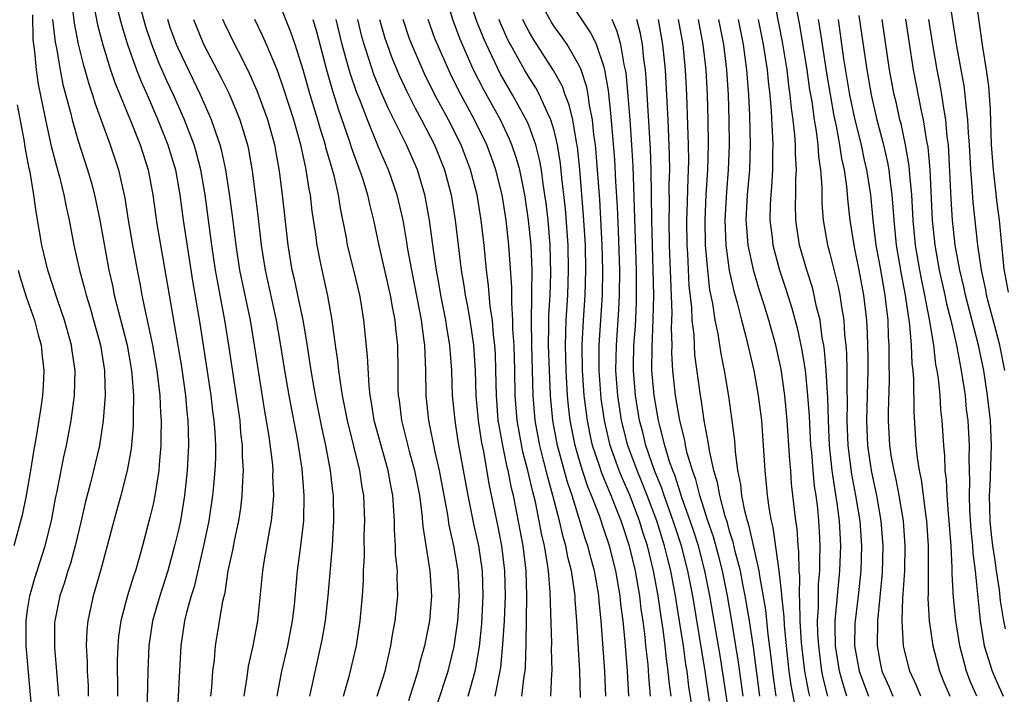
# Model space of a CAD drawing. Units: inches. Extents: x 2626243 to 2628000, y 1440000 to 1443000.
# Drawn here: x 2626634 to 2626713, y 1440499 to 1440553 of the extents above; entities that cross this region are included whole.
import ezdxf

# ---------------------------------------------------------------- set-up
doc = ezdxf.new("R2010")
doc.units = ezdxf.units.IN
doc.header["$MEASUREMENT"] = 0
doc.layers.add('LD26251440_2ft', color=148, linetype='Continuous')

msp = doc.modelspace()

# ---------------------------------------------------------------- linework, layer by layer
at = {"layer": 'LD26251440_2ft'}
for points, elevation in [([(2626700.359, 1440499), (2626700.028, 1440500.028), (2626699.769, 1440501), (2626699.456, 1440503), (2626699.426, 1440504.574), (2626699.434, 1440505), (2626699.804, 1440509), (2626699.873, 1440511), (2626699.766, 1440513), (2626699.59, 1440514.41), (2626699.417, 1440515.417), (2626699.19, 1440517), (2626698.981, 1440519), (2626698.884, 1440521), (2626698.836, 1440522.836), (2626698.804, 1440523.196), (2626698.715, 1440525), (2626698.578, 1440526.578), (2626698.515, 1440527), (2626698.397, 1440527.603), (2626698.211, 1440529), (2626697.94, 1440530.06), (2626697.756, 1440531), (2626697.602, 1440531.602), (2626697.148, 1440533), (2626696.58, 1440535), (2626696.279, 1440537), (2626696.253, 1440538.253), (2626696.272, 1440539), (2626696.277, 1440540.277), (2626696.324, 1440541), (2626696.245, 1440542.245), (2626696.244, 1440543), (2626696.193, 1440543.807), (2626696.057, 1440545), (2626695.928, 1440545.928), (2626695.843, 1440547), (2626695.732, 1440547.732), (2626695.595, 1440549), (2626695.229, 1440551.229), (2626693.907, 1440557.907)], 10420), ([(2626679.101, 1440498.898), (2626679.046, 1440501), (2626678.808, 1440505), (2626678.676, 1440506.676), (2626678.666, 1440507), (2626678.63, 1440507.37), (2626678.388, 1440509), (2626678.097, 1440510.097), (2626677.936, 1440511), (2626677.714, 1440511.714), (2626677.422, 1440513), (2626676.91, 1440515), (2626676.486, 1440516.486), (2626676.161, 1440517.839), (2626675.85, 1440519), (2626675.485, 1440521), (2626675.335, 1440523), (2626675.221, 1440527), (2626675.193, 1440529), (2626675.209, 1440530.791), (2626675.23, 1440531.23), (2626675.24, 1440533), (2626675.162, 1440535), (2626674.966, 1440537), (2626674.659, 1440539), (2626674.252, 1440541), (2626673.985, 1440541.985), (2626673.633, 1440543), (2626673.452, 1440543.452), (2626672.713, 1440545), (2626671.391, 1440547.391), (2626670.579, 1440549), (2626670.078, 1440550.079), (2626669.486, 1440551.486), (2626668.937, 1440552.937), (2626668.297, 1440555)], 10448), ([(2626681.135, 1440499), (2626681.039, 1440501), (2626680.755, 1440505), (2626680.59, 1440506.59), (2626680.56, 1440507), (2626680.483, 1440507.517), (2626680.219, 1440509), (2626679.947, 1440509.947), (2626679.682, 1440511), (2626679.502, 1440511.502), (2626678.431, 1440515), (2626678.069, 1440516.069), (2626677.269, 1440519), (2626676.898, 1440521), (2626676.72, 1440523), (2626676.624, 1440525), (2626676.564, 1440527), (2626676.59, 1440528.59), (2626676.587, 1440529.413), (2626676.676, 1440531), (2626676.746, 1440532.746), (2626676.696, 1440535), (2626676.514, 1440537), (2626676.357, 1440538.357), (2626676.27, 1440539), (2626676.124, 1440539.876), (2626675.98, 1440541), (2626675.838, 1440541.838), (2626675.537, 1440543), (2626675, 1440544.493), (2626674.855, 1440544.856), (2626673.69, 1440547), (2626672.704, 1440548.704), (2626671.607, 1440551), (2626671.42, 1440551.42), (2626670.843, 1440552.843), (2626670.127, 1440555)], 10446), ([(2626712.946, 1440525), (2626712.55, 1440527), (2626712.239, 1440528.239), (2626711.503, 1440531), (2626711.431, 1440531.431), (2626711.085, 1440533), (2626710.804, 1440535), (2626710.429, 1440538.429), (2626710.361, 1440539.639), (2626710.243, 1440541), (2626710.136, 1440543), (2626710.06, 1440543.941), (2626710.017, 1440545), (2626709.866, 1440546.134), (2626709.803, 1440547), (2626709.715, 1440547.715), (2626709.122, 1440550.878), (2626708.493, 1440555)], 10404), ([(2626713.245, 1440531.245), (2626712.91, 1440533.09), (2626712.535, 1440537), (2626712.352, 1440538.352), (2626712.198, 1440539.802), (2626712.044, 1440541), (2626711.905, 1440543), (2626711.809, 1440545.809), (2626711.672, 1440547.672), (2626711.489, 1440549), (2626711.198, 1440550.802), (2626710.616, 1440555)], 10402), ([(2626638.501, 1440554.501), (2626638.718, 1440552.718), (2626639.04, 1440551.039), (2626639.432, 1440549.432), (2626639.565, 1440549), (2626639.871, 1440547.871), (2626640.182, 1440547), (2626640.359, 1440546.359), (2626641.577, 1440543), (2626642.246, 1440541), (2626642.748, 1440538.748), (2626643.025, 1440537), (2626643.37, 1440535), (2626643.727, 1440533), (2626643.942, 1440531.942), (2626644.107, 1440531), (2626644.395, 1440529.605), (2626644.54, 1440529), (2626644.97, 1440527), (2626645.316, 1440525), (2626645.551, 1440523), (2626645.605, 1440521.605), (2626645.658, 1440521), (2626645.621, 1440519.62), (2626645.63, 1440519), (2626645.489, 1440517.489), (2626645.462, 1440517), (2626645.141, 1440515), (2626645, 1440514.331), (2626644.746, 1440513.254), (2626644.153, 1440511), (2626643.837, 1440509.837), (2626643.59, 1440509), (2626643.436, 1440508.564), (2626642.976, 1440507.025), (2626642.432, 1440505), (2626642.251, 1440503.749), (2626642.182, 1440503), (2626642.142, 1440501.858), (2626642.142, 1440501), (2626642.168, 1440500.168), (2626642.165, 1440499)], 10478), ([(2626640.242, 1440554.242), (2626640.582, 1440552.582), (2626640.987, 1440550.987), (2626641.611, 1440549), (2626641.966, 1440547.966), (2626643.316, 1440544.684), (2626643.977, 1440543), (2626644.613, 1440541), (2626644.977, 1440539), (2626645.311, 1440536.688), (2626646.278, 1440531), (2626646.399, 1440530.399), (2626646.989, 1440526.989), (2626647.27, 1440525.27), (2626647.588, 1440523), (2626647.695, 1440521.695), (2626647.775, 1440521), (2626647.812, 1440520.188), (2626647.83, 1440519), (2626647.738, 1440517), (2626647.518, 1440515), (2626647.18, 1440513), (2626647, 1440512.16), (2626646.727, 1440511), (2626646.182, 1440509), (2626645.549, 1440507), (2626644.97, 1440505), (2626644.669, 1440503), (2626644.583, 1440501), (2626644.499, 1440497.5)], 10476), ([(2626642.097, 1440554.097), (2626642.503, 1440552.504), (2626642.957, 1440551), (2626643.68, 1440549), (2626644.05, 1440548.05), (2626644.525, 1440547), (2626645.388, 1440545), (2626646.185, 1440543), (2626646.788, 1440541), (2626647.141, 1440539), (2626647.412, 1440537), (2626648.154, 1440532.154), (2626648.739, 1440528.739), (2626649.011, 1440527), (2626649.61, 1440523), (2626649.751, 1440521.751), (2626649.853, 1440521), (2626649.926, 1440520.074), (2626649.976, 1440519), (2626649.972, 1440518.028), (2626649.933, 1440517), (2626649.815, 1440515.815), (2626649.752, 1440515), (2626649.443, 1440513), (2626649.022, 1440511), (2626648.271, 1440507.729), (2626648.042, 1440507), (2626647.68, 1440505.68), (2626647.525, 1440505), (2626647.227, 1440503), (2626646.912, 1440497)], 10474), ([(2626662.892, 1440499), (2626663.515, 1440501), (2626663.986, 1440503), (2626664.117, 1440503.883), (2626664.324, 1440505), (2626664.527, 1440507), (2626664.488, 1440508.488), (2626664.499, 1440509), (2626664.356, 1440510.356), (2626664.348, 1440511), (2626664.26, 1440512.26), (2626664.256, 1440513), (2626664.224, 1440513.776), (2626664.133, 1440515), (2626663.944, 1440515.944), (2626663.766, 1440517), (2626663.191, 1440519), (2626662.65, 1440521), (2626662.435, 1440522.435), (2626662.327, 1440523), (2626662.232, 1440523.768), (2626662.124, 1440526.124), (2626661.821, 1440529), (2626661.599, 1440530.401), (2626661.495, 1440531), (2626661.028, 1440533), (2626660.521, 1440535), (2626660.426, 1440535.574), (2626659.948, 1440537.948), (2626659.79, 1440539), (2626659.441, 1440540.559), (2626658.8, 1440542.8), (2626658.759, 1440543), (2626658.338, 1440544.338), (2626658.158, 1440545), (2626657.547, 1440547), (2626656.992, 1440548.991), (2626656.353, 1440551), (2626656.005, 1440552.005), (2626655, 1440554.461)], 10462), ([(2626686.337, 1440499), (2626686.173, 1440500.173), (2626686.107, 1440501), (2626685.961, 1440501.961), (2626685.857, 1440503), (2626685.696, 1440504.304), (2626685.506, 1440505.506), (2626685.299, 1440507), (2626684.939, 1440509), (2626684.436, 1440511), (2626684.081, 1440512.081), (2626683.81, 1440513), (2626683.045, 1440515.045), (2626682.418, 1440516.418), (2626682.189, 1440517), (2626681.476, 1440519), (2626681.008, 1440521), (2626680.757, 1440522.757), (2626680.588, 1440525), (2626680.596, 1440527), (2626680.848, 1440531), (2626680.891, 1440533), (2626680.841, 1440535), (2626680.639, 1440538.639), (2626680.363, 1440542.363), (2626680.298, 1440543), (2626680.18, 1440543.819), (2626680.066, 1440545), (2626679.827, 1440546.173), (2626679.721, 1440547), (2626679.614, 1440547.613), (2626679.147, 1440549), (2626679, 1440549.336), (2626678.034, 1440551), (2626677.617, 1440551.616), (2626677, 1440552.45), (2626676.782, 1440552.782), (2626676.066, 1440554.066)], 10440), ([(2626688.031, 1440497.969), (2626687.756, 1440499.756), (2626687.603, 1440501), (2626687.516, 1440501.516), (2626687.312, 1440503), (2626687.013, 1440504.988), (2626686.687, 1440507), (2626686.309, 1440509), (2626686.038, 1440510.038), (2626685.808, 1440511), (2626685.184, 1440513), (2626684.434, 1440515), (2626684.028, 1440516.028), (2626683.616, 1440517), (2626682.88, 1440519), (2626682.383, 1440521), (2626682.079, 1440523), (2626681.936, 1440525), (2626681.969, 1440527), (2626682.161, 1440529.839), (2626682.218, 1440531), (2626682.233, 1440533), (2626682.131, 1440536.131), (2626682.05, 1440538.05), (2626681.922, 1440540.078), (2626681.839, 1440541.839), (2626681.537, 1440545.538), (2626681.335, 1440547.335), (2626681.049, 1440549), (2626681, 1440549.191), (2626680.377, 1440551), (2626679.935, 1440551.935), (2626678.325, 1440554.325)], 10438), ([(2626635.375, 1440553.376), (2626635.421, 1440551.421), (2626635.467, 1440551), (2626635.553, 1440550.447), (2626635.682, 1440549), (2626635.844, 1440547.844), (2626636.412, 1440545), (2626636.885, 1440542.885), (2626637.298, 1440541.298), (2626637.542, 1440540.458), (2626637.894, 1440539), (2626638.064, 1440538.064), (2626638.308, 1440537), (2626638.694, 1440535), (2626639.143, 1440533), (2626639.543, 1440531.543), (2626639.67, 1440531), (2626639.984, 1440529.984), (2626640.263, 1440529), (2626640.802, 1440527), (2626641.121, 1440525), (2626641.13, 1440524.87), (2626641.175, 1440523), (2626641.029, 1440521), (2626640.718, 1440519), (2626640.261, 1440517), (2626640.017, 1440516.017), (2626639.587, 1440514.413), (2626639.276, 1440513), (2626638.798, 1440511), (2626638.406, 1440509.594), (2626638.213, 1440509), (2626637.942, 1440508.058), (2626637.579, 1440507), (2626637.156, 1440505), (2626637.15, 1440504.85), (2626637.138, 1440502.862), (2626637.31, 1440501), (2626637.469, 1440499)], 10482), ([(2626649.617, 1440499), (2626649.686, 1440499.686), (2626649.776, 1440501), (2626649.904, 1440501.904), (2626649.996, 1440503), (2626650.58, 1440506.58), (2626650.745, 1440507.256), (2626651.007, 1440509), (2626651.36, 1440510.64), (2626651.524, 1440511.525), (2626651.839, 1440513), (2626651.997, 1440514.003), (2626652.121, 1440515), (2626652.153, 1440516.153), (2626652.221, 1440517), (2626652.148, 1440518.148), (2626652.151, 1440519), (2626652.019, 1440520.019), (2626651.941, 1440521), (2626651.05, 1440527), (2626650.728, 1440529), (2626650.134, 1440532.134), (2626649.993, 1440533), (2626649.694, 1440535), (2626649.155, 1440539), (2626648.812, 1440541), (2626648.439, 1440542.439), (2626648.275, 1440543), (2626647.514, 1440545), (2626646.627, 1440547), (2626646.107, 1440548.108), (2626645.499, 1440549.499), (2626644.896, 1440551), (2626644.424, 1440552.424), (2626643.996, 1440553.996)], 10472), ([(2626696.361, 1440553.639), (2626696.567, 1440552.567), (2626697.154, 1440549), (2626697.384, 1440547.383), (2626697.547, 1440546.453), (2626697.741, 1440545), (2626697.897, 1440544.103), (2626698.026, 1440543), (2626698.079, 1440542.079), (2626698.239, 1440541), (2626698.348, 1440539.652), (2626698.359, 1440538.359), (2626698.469, 1440537), (2626698.813, 1440535), (2626699, 1440534.317), (2626699.661, 1440531.661), (2626699.801, 1440531), (2626699.918, 1440530.082), (2626700.106, 1440529), (2626700.175, 1440527.825), (2626700.274, 1440527), (2626700.333, 1440526.333), (2626700.36, 1440525), (2626700.345, 1440523.655), (2626700.39, 1440522.39), (2626700.364, 1440521), (2626700.437, 1440519), (2626700.719, 1440516.719), (2626701.055, 1440515), (2626701.391, 1440513), (2626701.529, 1440511), (2626701.467, 1440509), (2626701.253, 1440507), (2626701.006, 1440505.006), (2626701, 1440504.753), (2626700.968, 1440503), (2626701.329, 1440501), (2626702.067, 1440499)], 10418), ([(2626701.316, 1440553.316), (2626701.941, 1440549), (2626702.306, 1440547), (2626702.754, 1440545), (2626703.217, 1440543.217), (2626703.591, 1440541.591), (2626703.691, 1440541), (2626703.774, 1440540.226), (2626703.949, 1440539), (2626704.031, 1440538.03), (2626704.094, 1440537), (2626704.285, 1440535), (2626704.677, 1440532.677), (2626705.01, 1440530.99), (2626705.357, 1440528.643), (2626705.489, 1440527), (2626705.536, 1440525.536), (2626705.604, 1440525), (2626705.663, 1440524.337), (2626705.686, 1440521.686), (2626705.866, 1440519), (2626705.97, 1440518.03), (2626706.135, 1440517), (2626706.287, 1440516.287), (2626706.652, 1440513.348), (2626706.709, 1440513), (2626706.847, 1440511), (2626706.852, 1440509), (2626706.839, 1440507.161), (2626706.823, 1440506.823), (2626706.926, 1440505), (2626707.217, 1440503), (2626707.736, 1440501), (2626708.101, 1440500.101), (2626708.58, 1440499)], 10412), ([(2626636.994, 1440552.994), (2626637.186, 1440551.186), (2626637.288, 1440550.712), (2626637.586, 1440549), (2626637.818, 1440547.819), (2626638.428, 1440545.572), (2626638.56, 1440545), (2626639, 1440543.4), (2626639.777, 1440541), (2626640.055, 1440540.054), (2626640.338, 1440539), (2626640.75, 1440537), (2626641.478, 1440533), (2626641.763, 1440531.763), (2626641.913, 1440531), (2626642.929, 1440527), (2626643.277, 1440525), (2626643.312, 1440524.688), (2626643.433, 1440523), (2626643.41, 1440521.409), (2626643.427, 1440521), (2626643.415, 1440520.585), (2626643.251, 1440518.749), (2626642.95, 1440517), (2626642.426, 1440515), (2626641.863, 1440513), (2626640.803, 1440509), (2626640.231, 1440507), (2626639.798, 1440505), (2626639.726, 1440504.275), (2626639.674, 1440503), (2626639.741, 1440501.741), (2626639.74, 1440501), (2626639.814, 1440499.814), (2626639.84, 1440499)], 10480), ([(2626652.262, 1440499), (2626652.499, 1440500.499), (2626652.609, 1440501.391), (2626652.988, 1440503), (2626653.352, 1440505), (2626653.749, 1440509), (2626653.887, 1440509.886), (2626654.31, 1440512.31), (2626654.45, 1440513), (2626654.514, 1440513.486), (2626654.633, 1440515), (2626654.569, 1440516.569), (2626654.581, 1440517), (2626654.552, 1440517.448), (2626654.271, 1440519.729), (2626653.9, 1440521.9), (2626653.102, 1440527), (2626652.765, 1440529), (2626652.109, 1440532.109), (2626651.938, 1440533), (2626651.63, 1440535), (2626651.339, 1440537.34), (2626651.101, 1440539.101), (2626650.81, 1440541), (2626650.5, 1440542.5), (2626650.365, 1440543), (2626650.003, 1440543.997), (2626649.677, 1440545), (2626648.786, 1440547), (2626647, 1440550.705), (2626646.872, 1440551), (2626646.378, 1440552.378), (2626646.172, 1440553)], 10470), ([(2626648.236, 1440553), (2626649.033, 1440551.033), (2626650.413, 1440548.414), (2626651.063, 1440547.063), (2626651.669, 1440545.669), (2626651.928, 1440545), (2626652.317, 1440543.683), (2626652.537, 1440543), (2626652.623, 1440542.623), (2626652.916, 1440540.916), (2626653.359, 1440537.359), (2626653.629, 1440535), (2626653.947, 1440533), (2626654.829, 1440529), (2626655.152, 1440527.152), (2626655.494, 1440525), (2626655.834, 1440523), (2626656.01, 1440522.01), (2626656.489, 1440519.511), (2626656.86, 1440517.14), (2626657.038, 1440515), (2626656.994, 1440513), (2626656.763, 1440511), (2626656.508, 1440509), (2626656.252, 1440506.252), (2626656.102, 1440505), (2626655.718, 1440503), (2626655.246, 1440501), (2626654.867, 1440499)], 10468), ([(2626657.507, 1440499), (2626658.499, 1440503.501), (2626658.755, 1440505), (2626658.974, 1440507), (2626659.31, 1440511), (2626659.436, 1440513), (2626659.397, 1440515), (2626659.344, 1440515.344), (2626659.153, 1440517), (2626658.781, 1440519), (2626658.464, 1440520.464), (2626657.966, 1440523), (2626657.618, 1440525), (2626657.267, 1440527.267), (2626656.97, 1440529), (2626656.563, 1440531), (2626656.285, 1440532.285), (2626656.11, 1440533), (2626655.778, 1440535), (2626655.339, 1440539), (2626655.104, 1440540.896), (2626654.731, 1440543), (2626654.16, 1440545), (2626653.311, 1440547.311), (2626652.701, 1440548.7), (2626652.044, 1440550.044), (2626651.528, 1440551), (2626650.703, 1440552.703), (2626650.568, 1440553)], 10466), ([(2626660.193, 1440499), (2626660.675, 1440500.675), (2626661.223, 1440503), (2626661.527, 1440505), (2626661.713, 1440507), (2626661.783, 1440508.217), (2626661.8, 1440509), (2626661.859, 1440510.141), (2626661.843, 1440511.843), (2626661.887, 1440513), (2626661.812, 1440515), (2626661.685, 1440515.685), (2626661.489, 1440517), (2626660.51, 1440521), (2626660.125, 1440523), (2626659.947, 1440524.053), (2626659.827, 1440525), (2626659.755, 1440525.755), (2626659.563, 1440527), (2626659.289, 1440529), (2626658.946, 1440530.946), (2626658.487, 1440533), (2626658.372, 1440533.628), (2626658.085, 1440535), (2626657.96, 1440536.04), (2626657.707, 1440537.707), (2626657.559, 1440539), (2626657.459, 1440539.459), (2626657.23, 1440541), (2626657.179, 1440541.179), (2626656.795, 1440543), (2626656.226, 1440545), (2626655.447, 1440547.446), (2626654.93, 1440548.93), (2626654.052, 1440551), (2626653.729, 1440551.729), (2626653.114, 1440553)], 10464), ([(2626657.76, 1440553), (2626658.052, 1440552.051), (2626658.852, 1440549), (2626659.318, 1440547.318), (2626659.798, 1440545.798), (2626660.653, 1440543.347), (2626660.816, 1440542.816), (2626661.34, 1440541.34), (2626661.483, 1440541), (2626661.729, 1440540.271), (2626662.118, 1440539), (2626662.269, 1440538.269), (2626662.584, 1440537), (2626663.023, 1440534.977), (2626663.927, 1440531), (2626664.07, 1440530.07), (2626664.284, 1440529), (2626664.342, 1440528.342), (2626664.497, 1440527), (2626664.541, 1440525), (2626664.544, 1440523.456), (2626664.566, 1440523), (2626664.625, 1440522.625), (2626664.813, 1440521), (2626665.437, 1440518.563), (2626665.873, 1440517), (2626666.254, 1440515), (2626666.454, 1440513.546), (2626666.524, 1440512.524), (2626667.086, 1440509), (2626667.211, 1440507), (2626667.052, 1440505), (2626666.656, 1440503), (2626666.295, 1440501.705), (2626666.13, 1440501), (2626665.379, 1440498.621)], 10460), ([(2626667.681, 1440498.319), (2626668.539, 1440501), (2626669.032, 1440502.968), (2626669.324, 1440505), (2626669.443, 1440507), (2626669.426, 1440507.426), (2626669.335, 1440509), (2626669.008, 1440511), (2626668.637, 1440512.637), (2626668.52, 1440513.48), (2626667.853, 1440517), (2626667.505, 1440518.494), (2626667, 1440521), (2626666.792, 1440523), (2626666.766, 1440525), (2626666.679, 1440527), (2626666.642, 1440527.358), (2626666.407, 1440529), (2626666.283, 1440529.717), (2626665.638, 1440533), (2626665.329, 1440534.671), (2626665.245, 1440535.245), (2626664.945, 1440537), (2626664.484, 1440539), (2626663.792, 1440541), (2626663.544, 1440541.544), (2626663, 1440542.821), (2626662.102, 1440545), (2626661.552, 1440546.448), (2626661.23, 1440547.23), (2626660.723, 1440548.723), (2626660.529, 1440549.471), (2626660.097, 1440551), (2626659.624, 1440553)], 10458), ([(2626670.135, 1440499), (2626670.692, 1440501), (2626670.749, 1440501.251), (2626671.04, 1440502.96), (2626671.23, 1440504.77), (2626671.341, 1440507), (2626671.273, 1440509), (2626670.985, 1440511), (2626670.617, 1440512.617), (2626670.135, 1440515), (2626669.352, 1440519.352), (2626669.094, 1440521), (2626668.901, 1440523), (2626668.829, 1440525), (2626668.678, 1440527), (2626668.432, 1440528.431), (2626668.354, 1440529), (2626667.958, 1440531), (2626667.826, 1440531.825), (2626667.608, 1440533), (2626667.371, 1440534.629), (2626667.067, 1440537), (2626666.749, 1440538.749), (2626666.696, 1440539), (2626666.096, 1440541), (2626665.229, 1440543), (2626663.821, 1440545.821), (2626663.215, 1440547.215), (2626662.628, 1440548.628), (2626662.28, 1440549.72), (2626661.84, 1440551), (2626661.661, 1440551.661), (2626661.343, 1440553)], 10456), ([(2626663.075, 1440553), (2626663.506, 1440551.506), (2626663.671, 1440551), (2626664.035, 1440550.035), (2626664.622, 1440548.622), (2626665.259, 1440547.259), (2626665.918, 1440545.918), (2626666.427, 1440545), (2626667.464, 1440543), (2626668.261, 1440541), (2626668.782, 1440539), (2626669.113, 1440537), (2626669.576, 1440533), (2626669.786, 1440531.786), (2626669.894, 1440531), (2626670.086, 1440530.086), (2626670.268, 1440529), (2626670.567, 1440527), (2626670.705, 1440525), (2626670.766, 1440523), (2626670.948, 1440521), (2626671.219, 1440519.219), (2626671.334, 1440518.666), (2626671.817, 1440515.817), (2626672.502, 1440512.502), (2626672.792, 1440511), (2626673.04, 1440509), (2626673.083, 1440507), (2626673.004, 1440504.995), (2626672.892, 1440503.108), (2626672.723, 1440501.278), (2626672.262, 1440499)], 10454), ([(2626674.411, 1440499), (2626674.602, 1440500.602), (2626674.677, 1440501), (2626674.706, 1440501.294), (2626674.773, 1440503.227), (2626674.834, 1440507), (2626674.767, 1440509), (2626674.524, 1440511), (2626673.95, 1440514.05), (2626673.747, 1440515), (2626673.594, 1440515.594), (2626673.335, 1440517), (2626673.265, 1440517.264), (2626672.909, 1440519), (2626672.607, 1440520.607), (2626672.549, 1440521), (2626672.394, 1440523), (2626672.36, 1440525), (2626672.31, 1440526.31), (2626672.269, 1440527), (2626672.165, 1440527.835), (2626672.076, 1440529), (2626671.909, 1440530.092), (2626671.777, 1440531.777), (2626671.607, 1440533), (2626671.411, 1440535), (2626671.188, 1440537), (2626670.854, 1440539), (2626670.335, 1440541), (2626669.575, 1440543), (2626668.565, 1440545), (2626667.484, 1440547), (2626666.669, 1440548.669), (2626665.65, 1440551), (2626665.473, 1440551.472), (2626664.961, 1440553)], 10452), ([(2626676.743, 1440499), (2626676.812, 1440500.812), (2626676.835, 1440501), (2626676.796, 1440502.796), (2626676.806, 1440503.194), (2626676.695, 1440507.305), (2626676.546, 1440509), (2626676.48, 1440509.52), (2626676.223, 1440511), (2626675.989, 1440511.989), (2626675.812, 1440513), (2626675.504, 1440514.496), (2626675.296, 1440515.296), (2626674.907, 1440517), (2626674.502, 1440518.502), (2626674.044, 1440521), (2626673.9, 1440523), (2626673.864, 1440525), (2626673.8, 1440527), (2626673.719, 1440528.281), (2626673.705, 1440529), (2626673.613, 1440530.387), (2626673.623, 1440531.623), (2626673.398, 1440535), (2626673.186, 1440537), (2626672.858, 1440539), (2626672.352, 1440541), (2626671.999, 1440541.999), (2626671.622, 1440543), (2626670.642, 1440545), (2626669.368, 1440547.368), (2626668.712, 1440548.712), (2626667.697, 1440551), (2626667.495, 1440551.495), (2626666.956, 1440553)], 10450), ([(2626682.959, 1440499), (2626682.842, 1440501), (2626682.662, 1440503.338), (2626682.504, 1440505), (2626682.335, 1440506.335), (2626682.275, 1440507), (2626681.927, 1440509), (2626681.409, 1440511), (2626681, 1440512.25), (2626680.609, 1440513.391), (2626679.991, 1440515), (2626679.693, 1440515.693), (2626679.265, 1440517), (2626679, 1440517.873), (2626678.673, 1440519), (2626678.283, 1440521), (2626678.146, 1440522.146), (2626678.072, 1440523), (2626677.95, 1440525), (2626677.903, 1440527), (2626677.945, 1440527.945), (2626677.962, 1440529), (2626678.083, 1440531), (2626678.159, 1440533), (2626678.119, 1440535), (2626677.895, 1440537.896), (2626677.62, 1440540.38), (2626677.511, 1440541.511), (2626677.271, 1440543), (2626677, 1440544.134), (2626676.742, 1440545), (2626676.487, 1440545.513), (2626675.829, 1440547), (2626675.541, 1440547.541), (2626675, 1440548.371), (2626674.629, 1440549), (2626673.522, 1440551), (2626673.342, 1440551.341), (2626672.72, 1440552.72), (2626672.609, 1440553)], 10444), ([(2626684.693, 1440499), (2626684.554, 1440500.554), (2626684.491, 1440501.509), (2626684.326, 1440503), (2626684.26, 1440503.74), (2626684.097, 1440505), (2626683.951, 1440505.951), (2626683.837, 1440507), (2626683.492, 1440509), (2626683.025, 1440510.975), (2626682.344, 1440513), (2626681.935, 1440514.065), (2626681.552, 1440515), (2626681.378, 1440515.378), (2626681, 1440516.34), (2626680.802, 1440516.802), (2626680.622, 1440517.378), (2626680.074, 1440519), (2626679.871, 1440519.871), (2626679.653, 1440521), (2626679.571, 1440521.571), (2626679.408, 1440523), (2626679.268, 1440525), (2626679.242, 1440527), (2626679.339, 1440529), (2626679.471, 1440531), (2626679.536, 1440533), (2626679.497, 1440535), (2626679.352, 1440537.352), (2626679.045, 1440541.045), (2626678.855, 1440542.855), (2626678.779, 1440543.221), (2626678.48, 1440545), (2626678.206, 1440546.206), (2626677.889, 1440547), (2626677.662, 1440547.662), (2626676.947, 1440548.947), (2626675.374, 1440551.374), (2626675, 1440552.01), (2626674.658, 1440552.658), (2626674.502, 1440553)], 10442), ([(2626689.403, 1440498.596), (2626689.037, 1440501), (2626688.058, 1440507), (2626687.672, 1440509), (2626687.152, 1440511), (2626686.503, 1440513), (2626685.791, 1440515), (2626685.601, 1440515.601), (2626685.016, 1440517), (2626684.324, 1440519), (2626684.068, 1440520.068), (2626683.817, 1440521), (2626683.479, 1440523), (2626683.322, 1440525), (2626683.324, 1440525.324), (2626683.368, 1440527), (2626683.481, 1440528.519), (2626683.574, 1440530.426), (2626683.584, 1440531), (2626683.573, 1440533), (2626683.297, 1440541.297), (2626683.201, 1440543), (2626683.062, 1440545), (2626682.914, 1440546.914), (2626682.741, 1440548.741), (2626682.697, 1440549), (2626682.593, 1440549.407), (2626682.324, 1440551), (2626682.041, 1440552.041), (2626681.618, 1440553)], 10436), ([(2626691.046, 1440497), (2626690.234, 1440502.234), (2626689.432, 1440507), (2626689.032, 1440509), (2626688.509, 1440511), (2626688.147, 1440512.147), (2626687.86, 1440513), (2626687.223, 1440514.777), (2626686.625, 1440516.625), (2626686.469, 1440517), (2626686.186, 1440517.814), (2626685.843, 1440519), (2626685.433, 1440520.567), (2626685.339, 1440521), (2626684.969, 1440523), (2626684.801, 1440525), (2626684.811, 1440526.811), (2626684.913, 1440529.087), (2626684.949, 1440531), (2626684.913, 1440533), (2626684.79, 1440537), (2626684.748, 1440541), (2626684.697, 1440542.696), (2626684.346, 1440548.346), (2626684.284, 1440549), (2626684.162, 1440549.838), (2626684.041, 1440551), (2626683.879, 1440551.879), (2626683.589, 1440553)], 10434), ([(2626692.075, 1440499), (2626691.707, 1440501.707), (2626691.504, 1440503), (2626691.153, 1440505.153), (2626690.823, 1440507), (2626690.421, 1440509), (2626690.139, 1440510.139), (2626689.708, 1440511.708), (2626689.26, 1440513), (2626688.613, 1440515), (2626688.296, 1440516.296), (2626688.029, 1440517), (2626687.619, 1440518.381), (2626687.485, 1440519), (2626687.419, 1440519.419), (2626687.021, 1440521), (2626686.695, 1440523), (2626686.479, 1440525), (2626686.402, 1440526.402), (2626686.406, 1440527), (2626686.368, 1440528.368), (2626686.409, 1440529.591), (2626686.299, 1440532.299), (2626686.21, 1440535), (2626686.172, 1440537), (2626686.197, 1440538.197), (2626686.185, 1440539.815), (2626686.219, 1440541), (2626686.212, 1440542.212), (2626686.095, 1440545), (2626686.035, 1440545.965), (2626685.944, 1440547.944), (2626685.874, 1440549), (2626685.674, 1440551), (2626685.314, 1440553)], 10432), ([(2626693.403, 1440499), (2626692.907, 1440502.907), (2626692.592, 1440505), (2626692.253, 1440507), (2626692.057, 1440507.942), (2626691.861, 1440509), (2626691.455, 1440510.545), (2626691.291, 1440511.291), (2626691, 1440512.164), (2626690.819, 1440512.819), (2626690.636, 1440513.364), (2626690.207, 1440515), (2626690.038, 1440516.038), (2626689.741, 1440517), (2626689.384, 1440518.616), (2626689.302, 1440519.302), (2626688.973, 1440521), (2626688.729, 1440522.729), (2626688.677, 1440523), (2626688.232, 1440526.232), (2626688.186, 1440527), (2626688.159, 1440527.841), (2626688.019, 1440529), (2626687.976, 1440530.024), (2626687.781, 1440531.781), (2626687.662, 1440534.338), (2626687.616, 1440535), (2626687.585, 1440537), (2626687.613, 1440537.613), (2626687.682, 1440540.318), (2626687.723, 1440541), (2626687.737, 1440541.737), (2626687.729, 1440543), (2626687.589, 1440547), (2626687.487, 1440549), (2626687.286, 1440551), (2626686.935, 1440553)], 10430), ([(2626694.713, 1440499), (2626694.506, 1440500.506), (2626694.301, 1440502.301), (2626694.087, 1440503.913), (2626693.88, 1440505.88), (2626693.402, 1440508.598), (2626693.359, 1440509), (2626692.57, 1440512.57), (2626692.427, 1440513), (2626692.212, 1440513.788), (2626691.982, 1440515), (2626691.899, 1440515.899), (2626691.669, 1440517), (2626691.471, 1440518.53), (2626691.409, 1440519.409), (2626691.188, 1440521.188), (2626690.947, 1440522.947), (2626690.596, 1440525), (2626690.321, 1440526.321), (2626690.082, 1440527.918), (2626689.856, 1440529), (2626689.66, 1440530.34), (2626689.433, 1440531.433), (2626689.252, 1440533), (2626689.079, 1440535), (2626689.04, 1440537), (2626689.141, 1440539), (2626689.271, 1440541), (2626689.317, 1440543), (2626689.285, 1440545), (2626689.224, 1440547), (2626689.121, 1440549), (2626688.9, 1440551), (2626688.529, 1440553)], 10428), ([(2626690.115, 1440553), (2626690.503, 1440551), (2626690.756, 1440549), (2626690.88, 1440547), (2626690.945, 1440545), (2626690.965, 1440543), (2626690.891, 1440541), (2626690.745, 1440539.255), (2626690.619, 1440537), (2626690.7, 1440535), (2626690.977, 1440532.977), (2626691.328, 1440531.328), (2626691.602, 1440530.398), (2626691.95, 1440529), (2626692.297, 1440527.703), (2626692.934, 1440525), (2626693.291, 1440523), (2626693.532, 1440521), (2626693.686, 1440519), (2626693.809, 1440517), (2626693.925, 1440515.925), (2626693.996, 1440515), (2626694.143, 1440513.857), (2626694.312, 1440513), (2626694.461, 1440512.461), (2626694.934, 1440509), (2626695.138, 1440507.138), (2626695.136, 1440507), (2626695.315, 1440505.315), (2626695.339, 1440504.661), (2626695.507, 1440503), (2626695.727, 1440501), (2626695.877, 1440499.877), (2626696.202, 1440498.202)], 10426), ([(2626697.391, 1440499), (2626697.313, 1440499.313), (2626697.001, 1440501), (2626696.741, 1440503.259), (2626696.631, 1440505), (2626696.615, 1440506.615), (2626696.574, 1440507), (2626696.595, 1440508.595), (2626696.55, 1440509), (2626696.533, 1440510.533), (2626696.469, 1440511), (2626696.38, 1440512.38), (2626696.284, 1440513), (2626695.945, 1440515.945), (2626695.872, 1440517), (2626695.797, 1440517.797), (2626695.735, 1440519), (2626695.592, 1440521), (2626695.398, 1440523), (2626695.102, 1440525.102), (2626694.693, 1440527), (2626694.14, 1440529), (2626693.762, 1440530.238), (2626693.387, 1440531.388), (2626692.927, 1440532.927), (2626692.487, 1440535), (2626692.364, 1440536.364), (2626692.332, 1440537), (2626692.436, 1440539), (2626692.611, 1440541), (2626692.676, 1440543), (2626692.619, 1440545.381), (2626692.541, 1440547), (2626692.384, 1440549), (2626692.097, 1440551), (2626691.697, 1440553)], 10424), ([(2626693.281, 1440553), (2626693.686, 1440551), (2626694.002, 1440549), (2626694.078, 1440548.078), (2626694.202, 1440547), (2626694.308, 1440545.692), (2626694.429, 1440543.57), (2626694.444, 1440543), (2626694.426, 1440542.426), (2626694.428, 1440541), (2626694.345, 1440539.655), (2626694.282, 1440539), (2626694.243, 1440538.243), (2626694.213, 1440537), (2626694.386, 1440535.614), (2626694.448, 1440535), (2626694.977, 1440533), (2626695.492, 1440531.492), (2626695.973, 1440529.973), (2626696.394, 1440528.394), (2626696.743, 1440526.743), (2626697.017, 1440525.017), (2626697.213, 1440523), (2626697.336, 1440521.336), (2626697.466, 1440519), (2626697.521, 1440518.479), (2626697.636, 1440517), (2626697.751, 1440515.751), (2626697.871, 1440515), (2626698.001, 1440513.999), (2626698.097, 1440513), (2626698.149, 1440512.149), (2626698.205, 1440511), (2626698.161, 1440509.839), (2626698.171, 1440509), (2626698.072, 1440507.928), (2626698.059, 1440507), (2626698.07, 1440506.07), (2626697.996, 1440505), (2626698.014, 1440503.986), (2626698.078, 1440503), (2626698.342, 1440501), (2626698.445, 1440500.445), (2626698.806, 1440499)], 10422), ([(2626698.076, 1440553), (2626698.209, 1440552.209), (2626698.371, 1440551), (2626698.72, 1440548.719), (2626699.319, 1440545.319), (2626699.502, 1440544.498), (2626699.776, 1440543), (2626699.921, 1440541.921), (2626700.126, 1440541), (2626700.324, 1440539.676), (2626700.424, 1440538.424), (2626700.586, 1440537), (2626700.901, 1440535), (2626701, 1440534.574), (2626701.31, 1440533), (2626701.687, 1440531), (2626701.916, 1440529), (2626701.973, 1440527.973), (2626702.029, 1440526.029), (2626702.021, 1440525), (2626701.989, 1440524.011), (2626701.93, 1440521), (2626702.009, 1440519), (2626702.303, 1440517), (2626702.721, 1440515), (2626703.072, 1440513), (2626703.233, 1440511), (2626703.173, 1440508.827), (2626702.785, 1440505), (2626702.761, 1440503), (2626703, 1440501.66), (2626703.143, 1440501), (2626703.725, 1440499.724), (2626704.017, 1440499)], 10416), ([(2626706.264, 1440499), (2626705.886, 1440499.886), (2626705.368, 1440501), (2626705, 1440502.457), (2626704.878, 1440503), (2626704.767, 1440505), (2626704.826, 1440506.826), (2626704.859, 1440507.141), (2626704.972, 1440509), (2626705.012, 1440511), (2626704.862, 1440513), (2626704.531, 1440515), (2626704.289, 1440516.289), (2626704.116, 1440517), (2626703.928, 1440518.072), (2626703.788, 1440519), (2626703.678, 1440521), (2626703.673, 1440521.673), (2626703.76, 1440524.24), (2626703.73, 1440525.73), (2626703.739, 1440527), (2626703.686, 1440527.686), (2626703.64, 1440529), (2626703.472, 1440530.528), (2626703.405, 1440531), (2626703, 1440533.321), (2626702.685, 1440535), (2626702.448, 1440537), (2626702.255, 1440539), (2626701.95, 1440541), (2626701.77, 1440541.77), (2626701.513, 1440543), (2626701, 1440545.099), (2626700.604, 1440547), (2626700.12, 1440549.88), (2626699.69, 1440553)], 10414), ([(2626710.72, 1440499), (2626710.199, 1440500.199), (2626709.89, 1440501), (2626709.356, 1440503), (2626709.039, 1440505.039), (2626708.872, 1440506.872), (2626708.765, 1440508.765), (2626708.766, 1440509.234), (2626708.664, 1440511), (2626708.517, 1440513), (2626708.455, 1440513.545), (2626708.352, 1440515), (2626708.299, 1440516.299), (2626708.207, 1440517), (2626708.167, 1440518.167), (2626708.079, 1440519), (2626707.952, 1440521), (2626707.857, 1440521.857), (2626707.787, 1440523), (2626707.659, 1440524.341), (2626707.56, 1440525), (2626707.463, 1440525.463), (2626707.28, 1440527), (2626706.946, 1440529.054), (2626706.576, 1440531), (2626706.296, 1440532.297), (2626706.163, 1440533), (2626705.826, 1440535), (2626705.643, 1440537), (2626705.531, 1440539), (2626705.371, 1440540.629), (2626705.324, 1440541.324), (2626705.031, 1440543), (2626704.676, 1440544.676), (2626704.589, 1440545), (2626704.305, 1440546.305), (2626704.136, 1440547), (2626703.754, 1440549), (2626703.169, 1440553)], 10410), ([(2626705.04, 1440553.04), (2626705.289, 1440551.289), (2626705.647, 1440549), (2626706.293, 1440545.707), (2626706.448, 1440545), (2626706.713, 1440543.287), (2626706.806, 1440542.807), (2626706.966, 1440541), (2626707.165, 1440537), (2626707.371, 1440535), (2626707.729, 1440533), (2626708.172, 1440531), (2626708.306, 1440530.306), (2626708.636, 1440529), (2626709.096, 1440527), (2626709.483, 1440525), (2626709.779, 1440523), (2626709.884, 1440521.884), (2626709.997, 1440521), (2626710.111, 1440519), (2626710.086, 1440517.914), (2626710.147, 1440516.147), (2626710.111, 1440515), (2626710.146, 1440513.854), (2626710.25, 1440512.25), (2626710.374, 1440511), (2626710.406, 1440510.406), (2626710.584, 1440509), (2626710.981, 1440505), (2626711.319, 1440503), (2626711.939, 1440501), (2626712.256, 1440500.256), (2626712.829, 1440499)], 10408), ([(2626713, 1440504.368), (2626712.868, 1440505), (2626712.607, 1440506.607), (2626712.521, 1440507.479), (2626712.279, 1440509), (2626712.184, 1440509.816), (2626711.992, 1440511), (2626711.888, 1440511.888), (2626711.786, 1440513), (2626711.741, 1440515), (2626711.797, 1440515.797), (2626711.856, 1440518.144), (2626711.902, 1440519), (2626711.803, 1440521), (2626711.573, 1440523), (2626711.27, 1440525), (2626710.857, 1440527), (2626709.808, 1440531), (2626709.673, 1440531.673), (2626709.358, 1440533), (2626708.995, 1440535), (2626708.78, 1440537), (2626708.677, 1440538.677), (2626708.502, 1440542.502), (2626708.456, 1440543), (2626708.368, 1440543.632), (2626708.25, 1440545), (2626708.082, 1440545.918), (2626707.928, 1440547), (2626707.789, 1440547.789), (2626707.547, 1440549), (2626707.2, 1440551), (2626706.896, 1440553)], 10406), ([(2626635.408, 1440497), (2626634.89, 1440503), (2626634.876, 1440505), (2626635, 1440505.88), (2626635.186, 1440507), (2626635.582, 1440508.418), (2626636.394, 1440511), (2626636.892, 1440513), (2626637.227, 1440514.774), (2626637.354, 1440515.355), (2626637.895, 1440518.105), (2626638.102, 1440519), (2626638.482, 1440521), (2626638.743, 1440523), (2626638.786, 1440525), (2626638.561, 1440526.56), (2626638.51, 1440527), (2626637.951, 1440529), (2626637.382, 1440530.618), (2626636.603, 1440533), (2626636.124, 1440535), (2626635.666, 1440537.666), (2626635.485, 1440539), (2626635.191, 1440540.809), (2626635.119, 1440541.119), (2626634.807, 1440542.807), (2626634.739, 1440543.261), (2626634.194, 1440546.194)], 10484), ([(2626634.252, 1440533), (2626634.407, 1440532.406), (2626634.869, 1440530.869), (2626635.537, 1440529), (2626635.839, 1440527.839), (2626636.077, 1440527), (2626636.146, 1440526.146), (2626636.285, 1440525), (2626636.23, 1440523.77), (2626636.178, 1440523), (2626636.049, 1440522.049), (2626635.689, 1440519.689), (2626635.47, 1440518.53), (2626635.232, 1440517), (2626634.885, 1440515), (2626634.559, 1440513.441), (2626633.898, 1440511)], 10486)]:
    msp.add_lwpolyline(points, dxfattribs=dict(at, elevation=elevation))

doc.saveas('drawing.dxf')
